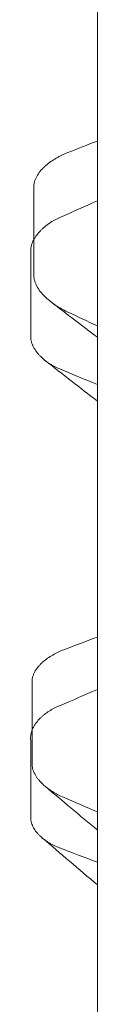
# Model space of a CAD drawing. Units: millimetres. Extents: x 12920 to 23920, y 4270 to 10770.
# Drawn here: x 17487 to 17491, y 6293 to 6363 of the extents above; entities that cross this region are included whole.
import ezdxf

# ---------------------------------------------------------------- set-up
doc = ezdxf.new("R2010")
doc.units = ezdxf.units.MM
doc.header["$MEASUREMENT"] = 0

msp = doc.modelspace()

# ---------------------------------------------------------------- linework, layer by layer
at = {"color": 0, "linetype": 'Continuous', "lineweight": 0}
for points, knots in [([(17491.385, 6208.956), (17491.385, 6211.875), (17491.385, 6214.835), (17491.385, 6222.807), (17491.385, 6227.892), (17491.385, 6238.29), (17491.385, 6243.604), (17491.385, 6251.754), (17491.385, 6254.5), (17491.385, 6260.053), (17491.385, 6262.859), (17491.385, 6267.116), (17491.385, 6268.542), (17491.385, 6270.694), (17491.385, 6271.413), (17491.385, 6272.855), (17491.385, 6273.578), (17491.385, 6275.751), (17491.385, 6277.204), (17491.385, 6280.119), (17491.385, 6281.581), (17491.385, 6288.917), (17491.385, 6294.861), (17491.385, 6306.9), (17491.385, 6312.994), (17491.385, 6325.336), (17491.385, 6331.583), (17491.385, 6344.231), (17491.385, 6350.633), (17491.385, 6360.357), (17491.385, 6363.618), (17491.385, 6368.54), (17491.385, 6370.186), (17491.385, 6372.663), (17491.385, 6373.49), (17491.385, 6375.146), (17491.385, 6375.976), (17491.385, 6380.128), (17491.385, 6383.461), (17491.385, 6388.477), (17491.385, 6390.151), (17491.385, 6393.506), (17491.385, 6395.186), (17491.385, 6396.974), (17491.385, 6397.079), (17491.385, 6397.29), (17491.385, 6397.396), (17491.385, 6397.712), (17491.385, 6398.346), (17491.385, 6398.98), (17491.385, 6400.247), (17491.385, 6401.092), (17491.385, 6403.627), (17491.385, 6405.318), (17491.385, 6410.392), (17491.385, 6413.777), (17491.385, 6430.71), (17491.385, 6444.29), (17491.385, 6457.902)], [0.787444, 0.787444, 0.787444, 0.787444, 0.796875, 0.796875, 0.8125, 0.8125, 0.828125, 0.828125, 0.8359375, 0.8359375, 0.84375, 0.84375, 0.8476563, 0.8476563, 0.8496094, 0.8496094, 0.8515625, 0.8515625, 0.8554688, 0.8554688, 0.859375, 0.859375, 0.875, 0.875, 0.890625, 0.890625, 0.90625, 0.90625, 0.921875, 0.921875, 0.9296875, 0.9296875, 0.9335938, 0.9335938, 0.9355469, 0.9355469, 0.9375, 0.9375, 0.9453125, 0.9453125, 0.9492188, 0.9492188, 0.953125, 0.953125, 0.9533691, 0.9533691, 0.9536133, 0.9536133, 0.9541016, 0.9550781, 0.9550781, 0.9570313, 0.9570313, 0.9609375, 0.9609375, 0.96875, 0.96875, 1, 1, 1, 1]), ([(17486.888, 6351.057), (17486.888, 6351.132), (17486.895, 6351.205), (17486.92, 6351.35), (17486.938, 6351.42), (17486.973, 6351.525), (17486.986, 6351.56), (17487.014, 6351.628), (17487.029, 6351.662), (17487.078, 6351.762), (17487.113, 6351.827), (17487.23, 6352.015), (17487.319, 6352.132), (17487.468, 6352.301), (17487.519, 6352.355), (17487.625, 6352.46), (17487.68, 6352.511), (17487.848, 6352.658), (17487.966, 6352.75), (17488.21, 6352.923), (17488.337, 6353.004), (17488.533, 6353.118), (17488.6, 6353.155), (17488.734, 6353.226), (17488.802, 6353.261), (17489.008, 6353.359), (17489.148, 6353.42), (17489.291, 6353.476)], [0, 0, 0, 0, 0.0625, 0.0625, 0.125, 0.125, 0.15625, 0.15625, 0.1875, 0.1875, 0.25, 0.25, 0.375, 0.375, 0.4375, 0.4375, 0.5, 0.5, 0.625, 0.625, 0.75, 0.75, 0.8125, 0.8125, 0.875, 0.875, 1, 1, 1, 1]), ([(17488.728, 6348.879), (17488.468, 6348.764), (17488.223, 6348.629), (17487.878, 6348.396), (17487.767, 6348.314), (17487.607, 6348.181), (17487.555, 6348.136), (17487.453, 6348.041), (17487.403, 6347.993), (17487.259, 6347.844), (17487.17, 6347.74), (17487.049, 6347.576), (17487.01, 6347.52), (17486.938, 6347.404), (17486.904, 6347.345), (17486.811, 6347.164), (17486.761, 6347.04), (17486.708, 6346.847), (17486.694, 6346.781), (17486.676, 6346.648), (17486.671, 6346.582), (17486.671, 6346.515)], [0, 0, 0, 0, 0.25, 0.25, 0.375, 0.375, 0.4375, 0.4375, 0.5, 0.5, 0.625, 0.625, 0.6875, 0.6875, 0.75, 0.75, 0.875, 0.875, 0.9375, 0.9375, 1, 1, 1, 1]), ([(17489.257, 6342.207), (17488.974, 6342.34), (17488.704, 6342.49), (17488.32, 6342.743), (17488.196, 6342.831), (17487.956, 6343.02), (17487.84, 6343.119), (17487.673, 6343.278), (17487.619, 6343.333), (17487.514, 6343.445), (17487.463, 6343.502), (17487.318, 6343.678), (17487.229, 6343.801), (17487.075, 6344.062), (17487.012, 6344.196), (17486.954, 6344.372), (17486.944, 6344.408), (17486.926, 6344.479), (17486.918, 6344.516), (17486.899, 6344.625), (17486.893, 6344.698), (17486.893, 6344.772)], [0, 0, 0, 0, 0.25, 0.25, 0.375, 0.375, 0.5, 0.5, 0.5625, 0.5625, 0.625, 0.625, 0.75, 0.75, 0.875, 0.875, 0.90625, 0.90625, 0.9375, 0.9375, 1, 1, 1, 1]), ([(17486.673, 6340.449), (17486.672, 6340.317), (17486.691, 6340.188), (17486.743, 6339.999), (17486.764, 6339.937), (17486.801, 6339.845), (17486.815, 6339.814), (17486.842, 6339.754), (17486.857, 6339.724), (17486.933, 6339.577), (17487.005, 6339.466), (17487.126, 6339.306), (17487.168, 6339.254), (17487.257, 6339.152), (17487.303, 6339.103), (17487.446, 6338.959), (17487.547, 6338.869), (17487.667, 6338.772), (17487.682, 6338.76), (17487.698, 6338.748)], [0, 0, 0, 0, 0.125, 0.125, 0.1875, 0.1875, 0.21875, 0.21875, 0.25, 0.25, 0.375, 0.375, 0.4375, 0.4375, 0.5, 0.5, 0.625, 0.625, 0.6426134, 0.6426134, 0.6426134, 0.6426134]), ([(17487.698, 6338.748), (17487.79, 6338.677), (17487.885, 6338.609), (17488.042, 6338.507), (17488.1, 6338.471), (17488.22, 6338.401), (17488.281, 6338.368), (17488.466, 6338.271), (17488.592, 6338.211), (17488.722, 6338.158)], [0.6426134, 0.6426134, 0.6426134, 0.6426134, 0.75, 0.75, 0.8125, 0.8125, 0.875, 0.875, 1, 1, 1, 1]), ([(17491.385, 6300.846), (17491.385, 6300.847), (17491.385, 6300.848), (17491.385, 6300.849), (17491.385, 6300.849), (17491.385, 6300.85), (17491.385, 6300.851), (17491.385, 6300.852), (17491.385, 6300.853), (17491.385, 6300.855), (17491.385, 6300.856), (17491.385, 6300.857), (17491.385, 6300.857), (17491.385, 6300.858), (17491.385, 6300.86), (17491.385, 6300.861), (17491.385, 6300.862), (17491.385, 6300.863), (17491.385, 6300.864), (17491.385, 6300.865), (17491.385, 6300.866), (17491.385, 6300.869), (17491.385, 6300.87), (17491.385, 6300.872), (17491.385, 6300.872), (17491.385, 6300.874), (17491.385, 6300.875), (17491.385, 6300.877), (17491.385, 6300.877), (17491.385, 6300.879), (17491.385, 6300.88), (17491.385, 6300.883), (17491.385, 6300.884), (17491.385, 6300.886), (17491.385, 6300.886), (17491.385, 6300.888), (17491.385, 6300.889), (17491.385, 6300.891), (17491.385, 6300.893), (17491.385, 6300.895), (17491.385, 6300.896), (17491.385, 6300.898), (17491.385, 6300.899), (17491.385, 6300.902), (17491.385, 6300.903), (17491.385, 6300.905), (17491.385, 6300.906), (17491.385, 6300.909), (17491.385, 6300.91), (17491.385, 6300.912), (17491.385, 6300.912), (17491.385, 6300.913), (17491.385, 6300.914), (17491.385, 6300.916), (17491.385, 6300.917), (17491.385, 6300.92), (17491.385, 6300.923), (17491.385, 6300.927), (17491.385, 6300.93), (17491.385, 6300.932), (17491.385, 6300.933), (17491.385, 6300.936), (17491.385, 6300.938), (17491.385, 6300.942), (17491.385, 6300.943), (17491.385, 6300.944), (17491.385, 6300.945), (17491.385, 6300.946), (17491.385, 6300.947), (17491.385, 6300.95), (17491.385, 6300.951), (17491.385, 6300.954), (17491.385, 6300.956), (17491.385, 6300.96), (17491.385, 6300.961), (17491.385, 6300.963), (17491.385, 6300.965), (17491.385, 6300.967), (17491.385, 6300.968), (17491.385, 6300.972), (17491.385, 6300.974), (17491.385, 6300.978), (17491.385, 6300.981), (17491.385, 6300.984), (17491.385, 6300.985), (17491.385, 6300.989), (17491.385, 6300.991), (17491.385, 6300.996), (17491.385, 6300.998), (17491.385, 6301.003), (17491.385, 6301.005), (17491.385, 6301.01), (17491.385, 6301.012), (17491.385, 6301.017), (17491.385, 6301.019), (17491.385, 6301.024), (17491.385, 6301.026), (17491.385, 6301.031), (17491.385, 6301.033), (17491.385, 6301.037), (17491.385, 6301.04), (17491.385, 6301.044), (17491.385, 6301.047), (17491.385, 6301.051), (17491.385, 6301.054), (17491.385, 6301.058), (17491.385, 6301.061), (17491.385, 6301.065), (17491.385, 6301.068), (17491.385, 6301.072), (17491.385, 6301.075), (17491.385, 6301.079), (17491.385, 6301.081), (17491.385, 6301.086), (17491.385, 6301.088), (17491.385, 6301.093), (17491.385, 6301.095), (17491.385, 6301.1), (17491.385, 6301.102), (17491.385, 6301.107), (17491.385, 6301.109), (17491.385, 6301.114), (17491.385, 6301.116), (17491.385, 6301.123), (17491.385, 6301.128), (17491.385, 6301.135), (17491.385, 6301.137), (17491.385, 6301.142), (17491.385, 6301.144), (17491.385, 6301.149), (17491.385, 6301.151), (17491.385, 6301.156), (17491.385, 6301.158), (17491.385, 6301.163), (17491.385, 6301.165), (17491.385, 6301.172), (17491.385, 6301.176), (17491.385, 6301.183), (17491.385, 6301.186), (17491.385, 6301.19), (17491.385, 6301.193), (17491.385, 6301.197), (17491.385, 6301.2), (17491.385, 6301.207), (17491.385, 6301.211), (17491.385, 6301.218), (17491.385, 6301.22), (17491.385, 6301.225), (17491.385, 6301.227), (17491.385, 6301.234), (17491.385, 6301.239), (17491.385, 6301.246), (17491.385, 6301.248), (17491.385, 6301.253), (17491.385, 6301.255), (17491.385, 6301.262), (17491.385, 6301.267), (17491.385, 6301.274), (17491.385, 6301.276), (17491.385, 6301.283), (17491.385, 6301.288), (17491.385, 6301.295), (17491.385, 6301.297), (17491.385, 6301.304), (17491.385, 6301.308), (17491.385, 6301.315), (17491.385, 6301.318), (17491.385, 6301.325), (17491.385, 6301.329), (17491.385, 6301.336), (17491.385, 6301.339), (17491.385, 6301.345), (17491.385, 6301.35), (17491.385, 6301.357), (17491.385, 6301.359), (17491.385, 6301.366), (17491.385, 6301.371), (17491.385, 6301.378), (17491.385, 6301.38), (17491.385, 6301.387), (17491.385, 6301.392), (17491.385, 6301.399), (17491.385, 6301.401), (17491.385, 6301.408), (17491.385, 6301.413), (17491.385, 6301.422), (17491.385, 6301.427), (17491.385, 6301.436), (17491.385, 6301.44), (17491.385, 6301.45), (17491.385, 6301.454), (17491.385, 6301.464), (17491.385, 6301.468), (17491.385, 6301.478), (17491.385, 6301.482), (17491.385, 6301.491), (17491.385, 6301.496), (17491.385, 6301.505), (17491.385, 6301.51), (17491.385, 6301.519), (17491.385, 6301.524), (17491.385, 6301.533), (17491.385, 6301.538), (17491.385, 6301.547), (17491.385, 6301.552), (17491.385, 6301.561), (17491.385, 6301.566), (17491.385, 6301.575), (17491.385, 6301.579), (17491.385, 6301.589), (17491.385, 6301.593), (17491.385, 6301.603), (17491.385, 6301.607), (17491.385, 6301.617), (17491.385, 6301.621), (17491.385, 6301.63), (17491.385, 6301.635), (17491.385, 6301.644), (17491.385, 6301.649), (17491.385, 6301.658), (17491.385, 6301.663), (17491.385, 6301.672), (17491.385, 6301.677), (17491.385, 6301.686), (17491.385, 6301.691), (17491.385, 6301.7), (17491.385, 6301.705), (17491.385, 6301.714), (17491.385, 6301.719), (17491.385, 6301.728), (17491.385, 6301.732), (17491.385, 6301.742), (17491.385, 6301.746), (17491.385, 6301.756), (17491.385, 6301.76), (17491.385, 6301.77), (17491.385, 6301.774), (17491.385, 6301.783), (17491.385, 6301.788), (17491.385, 6301.797), (17491.385, 6301.802), (17491.385, 6301.811), (17491.385, 6301.816), (17491.385, 6301.825), (17491.385, 6301.83), (17491.385, 6301.844), (17491.385, 6301.853), (17491.385, 6301.867), (17491.385, 6301.872), (17491.385, 6301.881), (17491.385, 6301.885), (17491.385, 6301.895), (17491.385, 6301.899), (17491.385, 6301.909), (17491.385, 6301.913), (17491.385, 6301.923), (17491.385, 6301.927), (17491.385, 6301.936), (17491.385, 6301.941), (17491.385, 6301.95), (17491.385, 6301.955), (17491.385, 6301.969), (17491.385, 6301.978), (17491.385, 6301.992), (17491.385, 6301.997), (17491.385, 6302.006), (17491.385, 6302.011), (17491.385, 6302.02), (17491.385, 6302.025), (17491.385, 6302.034), (17491.385, 6302.038), (17491.385, 6302.052), (17491.385, 6302.062), (17491.385, 6302.076), (17491.385, 6302.08), (17491.385, 6302.089), (17491.385, 6302.094), (17491.385, 6302.103), (17491.385, 6302.108), (17491.385, 6302.117), (17491.385, 6302.122), (17491.385, 6302.136), (17491.385, 6302.145), (17491.385, 6302.159), (17491.385, 6302.164), (17491.385, 6302.173), (17491.385, 6302.178), (17491.385, 6302.187), (17491.385, 6302.191), (17491.385, 6302.201), (17491.385, 6302.205), (17491.385, 6302.219), (17491.385, 6302.229), (17491.385, 6302.243), (17491.385, 6302.247), (17491.385, 6302.256), (17491.385, 6302.261), (17491.385, 6302.27), (17491.385, 6302.275), (17491.385, 6302.289), (17491.385, 6302.298), (17491.385, 6302.312), (17491.385, 6302.317), (17491.385, 6302.326), (17491.385, 6302.331), (17491.385, 6302.345), (17491.385, 6302.354), (17491.385, 6302.368), (17491.385, 6302.372), (17491.385, 6302.382), (17491.385, 6302.386), (17491.385, 6302.4), (17491.385, 6302.41), (17491.385, 6302.423), (17491.385, 6302.428), (17491.385, 6302.437), (17491.385, 6302.442), (17491.385, 6302.456), (17491.385, 6302.465), (17491.385, 6302.479), (17491.385, 6302.484), (17491.385, 6302.493), (17491.385, 6302.498), (17491.385, 6302.512), (17491.385, 6302.521), (17491.385, 6302.535), (17491.385, 6302.54), (17491.385, 6302.549), (17491.385, 6302.553), (17491.385, 6302.567), (17491.385, 6302.577), (17491.385, 6302.591), (17491.385, 6302.595), (17491.385, 6302.609), (17491.385, 6302.618), (17491.385, 6302.632), (17491.385, 6302.637), (17491.385, 6302.646), (17491.385, 6302.651), (17491.385, 6302.665), (17491.385, 6302.674), (17491.385, 6302.688), (17491.385, 6302.693), (17491.385, 6302.707), (17491.385, 6302.716), (17491.385, 6302.73), (17491.385, 6302.734), (17491.385, 6302.748), (17491.385, 6302.758), (17491.385, 6302.772), (17491.385, 6302.776), (17491.385, 6302.786), (17491.385, 6302.79), (17491.385, 6302.804), (17491.385, 6302.813), (17491.385, 6302.827), (17491.385, 6302.832), (17491.385, 6302.846), (17491.385, 6302.855), (17491.385, 6302.869), (17491.385, 6302.874), (17491.385, 6302.888), (17491.385, 6302.897), (17491.385, 6302.911), (17491.385, 6302.916), (17491.385, 6302.93), (17491.385, 6302.939), (17491.385, 6302.953), (17491.385, 6302.957), (17491.385, 6302.971), (17491.385, 6302.981), (17491.385, 6302.999), (17491.385, 6303.008), (17491.385, 6303.022), (17491.385, 6303.027), (17491.385, 6303.041), (17491.385, 6303.05), (17491.385, 6303.064), (17491.385, 6303.069), (17491.385, 6303.083), (17491.385, 6303.092), (17491.385, 6303.106), (17491.385, 6303.111), (17491.385, 6303.125), (17491.385, 6303.134), (17491.385, 6303.152), (17491.385, 6303.162), (17491.385, 6303.176), (17491.385, 6303.18), (17491.385, 6303.194), (17491.385, 6303.204), (17491.385, 6303.218), (17491.385, 6303.222), (17491.385, 6303.236), (17491.385, 6303.245), (17491.385, 6303.264), (17491.385, 6303.273), (17491.385, 6303.287), (17491.385, 6303.292), (17491.385, 6303.306), (17491.385, 6303.315), (17491.385, 6303.329), (17491.385, 6303.334), (17491.385, 6303.348), (17491.385, 6303.357), (17491.385, 6303.376), (17491.385, 6303.385), (17491.385, 6303.399), (17491.385, 6303.403), (17491.385, 6303.417), (17491.385, 6303.427), (17491.385, 6303.445), (17491.385, 6303.455), (17491.385, 6303.468), (17491.385, 6303.473), (17491.385, 6303.487), (17491.385, 6303.496), (17491.385, 6303.515), (17491.385, 6303.524), (17491.385, 6303.543), (17491.385, 6303.552), (17491.385, 6303.566), (17491.385, 6303.571), (17491.385, 6303.585), (17491.385, 6303.594), (17491.385, 6303.613), (17491.385, 6303.622), (17491.385, 6303.64), (17491.385, 6303.65), (17491.385, 6303.664), (17491.385, 6303.668), (17491.385, 6303.682), (17491.385, 6303.692), (17491.385, 6303.71), (17491.385, 6303.72), (17491.385, 6303.738), (17491.385, 6303.747), (17491.385, 6303.761), (17491.385, 6303.766), (17491.385, 6303.78), (17491.385, 6303.789), (17491.385, 6303.808), (17491.385, 6303.817), (17491.385, 6303.836), (17491.385, 6303.845), (17491.385, 6303.864), (17491.385, 6303.873), (17491.385, 6303.892), (17491.385, 6303.901), (17491.385, 6303.915), (17491.385, 6303.919), (17491.385, 6303.933), (17491.385, 6303.943), (17491.385, 6303.961), (17491.385, 6303.971), (17491.385, 6303.989), (17491.385, 6303.999), (17491.385, 6304.017), (17491.385, 6304.026), (17491.385, 6304.045), (17491.385, 6304.054), (17491.385, 6304.068), (17491.385, 6304.073), (17491.385, 6304.087), (17491.385, 6304.096), (17491.385, 6304.115), (17491.385, 6304.124), (17491.385, 6304.143), (17491.385, 6304.152), (17491.385, 6304.171), (17491.385, 6304.18), (17491.385, 6304.199), (17491.385, 6304.208), (17491.385, 6304.227), (17491.385, 6304.236), (17491.385, 6304.254), (17491.385, 6304.264), (17491.385, 6304.282), (17491.385, 6304.292), (17491.385, 6304.31), (17491.385, 6304.32), (17491.385, 6304.338), (17491.385, 6304.348), (17491.385, 6304.366), (17491.385, 6304.375), (17491.385, 6304.394), (17491.385, 6304.403), (17491.385, 6304.422), (17491.385, 6304.431), (17491.385, 6304.45), (17491.385, 6304.459), (17491.385, 6304.478), (17491.385, 6304.487), (17491.385, 6304.506), (17491.385, 6304.515), (17491.385, 6304.534), (17491.385, 6304.543), (17491.385, 6304.562), (17491.385, 6304.571), (17491.385, 6304.59), (17491.385, 6304.599), (17491.385, 6304.618), (17491.385, 6304.627), (17491.385, 6304.646), (17491.385, 6304.655), (17491.385, 6304.673), (17491.385, 6304.683), (17491.385, 6304.701), (17491.385, 6304.711), (17491.385, 6304.729), (17491.385, 6304.739), (17491.385, 6304.757), (17491.385, 6304.767), (17491.385, 6304.785), (17491.385, 6304.795), (17491.385, 6304.813), (17491.385, 6304.823), (17491.385, 6304.841), (17491.385, 6304.85), (17491.385, 6304.869), (17491.385, 6304.878), (17491.385, 6304.897), (17491.385, 6304.906), (17491.385, 6304.925), (17491.385, 6304.934), (17491.385, 6304.962), (17491.385, 6304.981), (17491.385, 6305.009), (17491.385, 6305.018), (17491.385, 6305.037), (17491.385, 6305.046), (17491.385, 6305.065), (17491.385, 6305.074), (17491.385, 6305.093), (17491.385, 6305.102), (17491.385, 6305.121), (17491.385, 6305.13), (17491.385, 6305.149), (17491.385, 6305.158), (17491.385, 6305.177), (17491.385, 6305.186), (17491.385, 6305.205), (17491.385, 6305.214), (17491.385, 6305.233), (17491.385, 6305.242), (17491.385, 6305.261), (17491.385, 6305.27), (17491.385, 6305.288), (17491.385, 6305.298), (17491.385, 6305.316), (17491.385, 6305.326), (17491.385, 6305.344), (17491.385, 6305.354), (17491.385, 6305.372), (17491.385, 6305.382), (17491.385, 6305.4), (17491.385, 6305.41), (17491.385, 6305.428), (17491.385, 6305.438), (17491.385, 6305.456), (17491.385, 6305.466), (17491.385, 6305.484), (17491.385, 6305.494), (17491.385, 6305.512), (17491.385, 6305.522), (17491.385, 6305.54), (17491.385, 6305.55), (17491.385, 6305.578), (17491.385, 6305.596), (17491.385, 6305.624), (17491.385, 6305.634), (17491.385, 6305.652), (17491.385, 6305.661), (17491.385, 6305.68), (17491.385, 6305.689), (17491.385, 6305.708), (17491.385, 6305.717), (17491.385, 6305.736), (17491.385, 6305.745), (17491.385, 6305.764), (17491.385, 6305.773), (17491.385, 6305.792), (17491.385, 6305.801), (17491.385, 6305.82), (17491.385, 6305.829), (17491.385, 6305.848), (17491.385, 6305.857), (17491.385, 6305.876), (17491.385, 6305.885), (17491.385, 6305.904), (17491.385, 6305.913), (17491.385, 6305.932), (17491.385, 6305.941), (17491.385, 6305.969), (17491.385, 6305.988), (17491.385, 6306.016), (17491.385, 6306.025), (17491.385, 6306.044), (17491.385, 6306.053), (17491.385, 6306.072), (17491.385, 6306.081), (17491.385, 6306.1), (17491.385, 6306.109), (17491.385, 6306.128), (17491.385, 6306.137), (17491.385, 6306.156), (17491.385, 6306.165), (17491.385, 6306.184), (17491.385, 6306.193), (17491.385, 6306.212), (17491.385, 6306.221), (17491.385, 6306.24), (17491.385, 6306.249), (17491.385, 6306.277), (17491.385, 6306.296), (17491.385, 6306.324), (17491.385, 6306.333), (17491.385, 6306.352), (17491.385, 6306.361), (17491.385, 6306.38), (17491.385, 6306.389), (17491.385, 6306.408), (17491.385, 6306.418), (17491.385, 6306.436), (17491.385, 6306.446), (17491.385, 6306.464), (17491.385, 6306.474), (17491.385, 6306.492), (17491.385, 6306.502), (17491.385, 6306.52), (17491.385, 6306.53), (17491.385, 6306.558), (17491.385, 6306.576), (17491.385, 6306.604), (17491.385, 6306.614), (17491.385, 6306.632), (17491.385, 6306.642), (17491.385, 6306.66), (17491.385, 6306.67), (17491.385, 6306.688), (17491.385, 6306.698), (17491.385, 6306.716), (17491.385, 6306.726), (17491.385, 6306.744), (17491.385, 6306.754), (17491.385, 6306.772), (17491.385, 6306.782), (17491.385, 6306.801), (17491.385, 6306.81), (17491.385, 6306.838), (17491.385, 6306.857), (17491.385, 6306.885), (17491.385, 6306.894), (17491.385, 6306.913), (17491.385, 6306.922), (17491.385, 6306.941), (17491.385, 6306.95), (17491.385, 6306.969), (17491.385, 6306.978), (17491.385, 6306.997), (17491.385, 6307.006), (17491.385, 6307.025), (17491.385, 6307.034), (17491.385, 6307.053), (17491.385, 6307.062), (17491.385, 6307.09), (17491.385, 6307.109), (17491.385, 6307.137), (17491.385, 6307.146), (17491.385, 6307.165), (17491.385, 6307.174), (17491.385, 6307.193), (17491.385, 6307.202), (17491.385, 6307.221), (17491.385, 6307.23), (17491.385, 6307.249), (17491.385, 6307.259), (17491.385, 6307.277), (17491.385, 6307.287), (17491.385, 6307.315), (17491.385, 6307.333), (17491.385, 6307.361), (17491.385, 6307.371), (17491.385, 6307.389), (17491.385, 6307.399), (17491.385, 6307.418), (17491.385, 6307.427), (17491.385, 6307.446), (17491.385, 6307.455), (17491.385, 6307.474), (17491.385, 6307.483), (17491.385, 6307.502), (17491.385, 6307.511), (17491.385, 6307.539), (17491.385, 6307.558), (17491.385, 6307.586), (17491.385, 6307.595), (17491.385, 6307.614), (17491.385, 6307.623), (17491.385, 6307.642), (17491.385, 6307.651), (17491.385, 6307.67), (17491.385, 6307.679), (17491.385, 6307.698), (17491.385, 6307.708), (17491.385, 6307.736), (17491.385, 6307.754), (17491.385, 6307.782), (17491.385, 6307.792), (17491.385, 6307.81), (17491.385, 6307.82), (17491.385, 6307.839), (17491.385, 6307.848), (17491.385, 6307.867), (17491.385, 6307.876), (17491.385, 6307.895), (17491.385, 6307.904), (17491.385, 6307.932), (17491.385, 6307.951), (17491.385, 6307.979), (17491.385, 6307.988), (17491.385, 6308.007), (17491.385, 6308.016), (17491.385, 6308.035), (17491.385, 6308.044), (17491.385, 6308.063), (17491.385, 6308.073), (17491.385, 6308.091), (17491.385, 6308.101), (17491.385, 6308.129), (17491.385, 6308.147), (17491.385, 6308.176), (17491.385, 6308.185), (17491.385, 6308.204), (17491.385, 6308.213), (17491.385, 6308.232), (17491.385, 6308.241), (17491.385, 6308.26), (17491.385, 6308.269), (17491.385, 6308.288), (17491.385, 6308.297), (17491.385, 6308.325), (17491.385, 6308.344), (17491.385, 6308.372), (17491.385, 6308.382), (17491.385, 6308.4), (17491.385, 6308.41), (17491.385, 6308.428), (17491.385, 6308.438), (17491.385, 6308.457), (17491.385, 6308.466), (17491.385, 6308.485), (17491.385, 6308.494), (17491.385, 6308.522), (17491.385, 6308.541), (17491.385, 6308.569), (17491.385, 6308.578), (17491.385, 6308.597), (17491.385, 6308.606), (17491.385, 6308.625), (17491.385, 6308.635), (17491.385, 6308.653), (17491.385, 6308.663), (17491.385, 6308.691), (17491.385, 6308.71), (17491.385, 6308.738), (17491.385, 6308.747), (17491.385, 6308.766), (17491.385, 6308.775), (17491.385, 6308.794), (17491.385, 6308.803), (17491.385, 6308.822), (17491.385, 6308.831), (17491.385, 6308.85), (17491.385, 6308.859), (17491.385, 6308.888), (17491.385, 6308.906), (17491.385, 6308.934), (17491.385, 6308.944), (17491.385, 6308.963), (17491.385, 6308.972), (17491.385, 6308.991), (17491.385, 6309), (17491.385, 6309.019), (17491.385, 6309.028), (17491.385, 6309.056), (17491.385, 6309.075), (17491.385, 6309.103), (17491.385, 6309.113), (17491.385, 6309.131), (17491.385, 6309.141), (17491.385, 6309.159), (17491.385, 6309.169), (17491.385, 6309.188), (17491.385, 6309.197), (17491.385, 6309.225), (17491.385, 6309.244), (17491.385, 6309.272), (17491.385, 6309.281), (17491.385, 6309.3), (17491.385, 6309.31), (17491.385, 6309.328), (17491.385, 6309.338), (17491.385, 6309.356), (17491.385, 6309.366), (17491.385, 6309.394), (17491.385, 6309.413), (17491.385, 6309.441), (17491.385, 6309.45), (17491.385, 6309.469), (17491.385, 6309.478), (17491.385, 6309.497), (17491.385, 6309.507), (17491.385, 6309.525), (17491.385, 6309.535), (17491.385, 6309.563), (17491.385, 6309.582), (17491.385, 6309.61), (17491.385, 6309.619), (17491.385, 6309.638), (17491.385, 6309.647), (17491.385, 6309.666), (17491.385, 6309.675), (17491.385, 6309.694), (17491.385, 6309.704), (17491.385, 6309.722), (17491.385, 6309.732), (17491.385, 6309.76), (17491.385, 6309.779), (17491.385, 6309.807), (17491.385, 6309.816), (17491.385, 6309.835), (17491.385, 6309.844), (17491.385, 6309.863), (17491.385, 6309.873), (17491.385, 6309.901), (17491.385, 6309.92), (17491.385, 6309.948), (17491.385, 6309.957), (17491.385, 6309.976), (17491.385, 6309.985), (17491.385, 6310.004), (17491.385, 6310.013), (17491.385, 6310.032), (17491.385, 6310.042), (17491.385, 6310.07), (17491.385, 6310.089), (17491.385, 6310.117), (17491.385, 6310.126), (17491.385, 6310.145), (17491.385, 6310.154), (17491.385, 6310.173), (17491.385, 6310.182), (17491.385, 6310.201), (17491.385, 6310.211), (17491.385, 6310.239), (17491.385, 6310.258), (17491.385, 6310.286), (17491.385, 6310.295), (17491.385, 6310.314), (17491.385, 6310.323), (17491.385, 6310.342), (17491.385, 6310.352), (17491.385, 6310.37), (17491.385, 6310.38), (17491.385, 6310.408), (17491.385, 6310.427), (17491.385, 6310.455), (17491.385, 6310.464), (17491.385, 6310.483), (17491.385, 6310.492), (17491.385, 6310.511), (17491.385, 6310.521), (17491.385, 6310.539), (17491.385, 6310.549), (17491.385, 6310.577), (17491.385, 6310.596), (17491.385, 6310.624), (17491.385, 6310.633), (17491.385, 6310.652), (17491.385, 6310.662), (17491.385, 6310.68), (17491.385, 6310.69), (17491.385, 6310.709), (17491.385, 6310.718), (17491.385, 6310.746), (17491.385, 6310.765), (17491.385, 6310.793), (17491.385, 6310.803), (17491.385, 6310.821), (17491.385, 6310.831), (17491.385, 6310.85), (17491.385, 6310.859), (17491.385, 6310.878), (17491.385, 6310.887), (17491.385, 6310.915), (17491.385, 6310.934), (17491.385, 6310.962), (17491.385, 6310.972), (17491.385, 6310.991), (17491.385, 6311), (17491.385, 6311.019), (17491.385, 6311.028), (17491.385, 6311.056), (17491.385, 6311.075), (17491.385, 6311.103), (17491.385, 6311.113), (17491.385, 6311.132), (17491.385, 6311.141), (17491.385, 6311.16), (17491.385, 6311.169), (17491.385, 6311.188), (17491.385, 6311.198), (17491.385, 6311.226), (17491.385, 6311.245), (17491.385, 6311.273), (17491.385, 6311.282), (17491.385, 6311.301), (17491.385, 6311.31), (17491.385, 6311.329), (17491.385, 6311.339), (17491.385, 6311.357), (17491.385, 6311.367), (17491.385, 6311.395), (17491.385, 6311.414), (17491.385, 6311.442), (17491.385, 6311.452), (17491.385, 6311.47), (17491.385, 6311.48), (17491.385, 6311.499), (17491.385, 6311.508), (17491.385, 6311.527), (17491.385, 6311.536), (17491.385, 6311.564), (17491.385, 6311.583), (17491.385, 6311.612), (17491.385, 6311.621), (17491.385, 6311.64), (17491.385, 6311.649), (17491.385, 6311.668), (17491.385, 6311.677), (17491.385, 6311.696), (17491.385, 6311.706), (17491.385, 6311.734), (17491.385, 6311.753), (17491.385, 6311.781), (17491.385, 6311.79), (17491.385, 6311.809), (17491.385, 6311.819), (17491.385, 6311.837), (17491.385, 6311.847), (17491.385, 6311.875), (17491.385, 6311.894), (17491.385, 6311.922), (17491.385, 6311.932), (17491.385, 6311.95), (17491.385, 6311.96), (17491.385, 6311.979), (17491.385, 6311.988), (17491.385, 6312.007), (17491.385, 6312.016), (17491.385, 6312.045), (17491.385, 6312.063), (17491.385, 6312.092), (17491.385, 6312.101), (17491.385, 6312.12), (17491.385, 6312.129), (17491.385, 6312.148), (17491.385, 6312.158), (17491.385, 6312.176), (17491.385, 6312.186), (17491.385, 6312.214), (17491.385, 6312.233), (17491.385, 6312.261), (17491.385, 6312.271), (17491.385, 6312.29), (17491.385, 6312.299), (17491.385, 6312.318), (17491.385, 6312.327), (17491.385, 6312.346), (17491.385, 6312.355), (17491.385, 6312.384), (17491.385, 6312.403), (17491.385, 6312.431), (17491.385, 6312.44), (17491.385, 6312.459), (17491.385, 6312.469), (17491.385, 6312.487), (17491.385, 6312.497), (17491.385, 6312.516), (17491.385, 6312.525), (17491.385, 6312.553), (17491.385, 6312.572), (17491.385, 6312.6), (17491.385, 6312.61), (17491.385, 6312.629), (17491.385, 6312.638), (17491.385, 6312.657), (17491.385, 6312.666), (17491.385, 6312.685), (17491.385, 6312.695), (17491.385, 6312.723), (17491.385, 6312.742), (17491.385, 6312.77), (17491.385, 6312.78), (17491.385, 6312.798), (17491.385, 6312.808), (17491.385, 6312.827), (17491.385, 6312.836), (17491.385, 6312.855), (17491.385, 6312.864), (17491.385, 6312.893), (17491.385, 6312.912), (17491.385, 6312.94), (17491.385, 6312.949), (17491.385, 6312.968), (17491.385, 6312.978), (17491.385, 6312.996), (17491.385, 6313.006), (17491.385, 6313.025), (17491.385, 6313.034), (17491.385, 6313.062), (17491.385, 6313.081), (17491.385, 6313.11), (17491.385, 6313.119), (17491.385, 6313.138), (17491.385, 6313.147), (17491.385, 6313.166), (17491.385, 6313.176), (17491.385, 6313.195), (17491.385, 6313.204), (17491.385, 6313.232), (17491.385, 6313.251), (17491.385, 6313.279), (17491.385, 6313.289), (17491.385, 6313.308), (17491.385, 6313.317), (17491.385, 6313.336), (17491.385, 6313.346), (17491.385, 6313.364), (17491.385, 6313.374), (17491.385, 6313.402), (17491.385, 6313.421), (17491.385, 6313.449), (17491.385, 6313.459), (17491.385, 6313.478), (17491.385, 6313.487), (17491.385, 6313.506), (17491.385, 6313.515), (17491.385, 6313.534), (17491.385, 6313.544), (17491.385, 6313.572), (17491.385, 6313.591), (17491.385, 6313.619), (17491.385, 6313.629), (17491.385, 6313.648), (17491.385, 6313.657), (17491.385, 6313.676), (17491.385, 6313.685), (17491.385, 6313.704), (17491.385, 6313.714), (17491.385, 6313.732), (17491.385, 6313.742), (17491.385, 6313.77), (17491.385, 6313.789), (17491.385, 6313.817), (17491.385, 6313.827), (17491.385, 6313.846), (17491.385, 6313.855), (17491.385, 6313.874), (17491.385, 6313.884), (17491.385, 6313.902), (17491.385, 6313.912), (17491.385, 6313.94), (17491.385, 6313.959), (17491.385, 6313.987), (17491.385, 6313.997), (17491.385, 6314.016), (17491.385, 6314.025), (17491.385, 6314.044), (17491.385, 6314.054), (17491.385, 6314.072), (17491.385, 6314.082), (17491.385, 6314.101), (17491.385, 6314.11), (17491.385, 6314.139), (17491.385, 6314.157), (17491.385, 6314.186), (17491.385, 6314.195), (17491.385, 6314.214), (17491.385, 6314.224), (17491.385, 6314.242), (17491.385, 6314.252), (17491.385, 6314.271), (17491.385, 6314.28), (17491.385, 6314.309), (17491.385, 6314.328), (17491.385, 6314.356), (17491.385, 6314.365), (17491.385, 6314.384), (17491.385, 6314.394), (17491.385, 6314.413), (17491.385, 6314.422), (17491.385, 6314.441), (17491.385, 6314.45), (17491.385, 6314.469), (17491.385, 6314.479), (17491.385, 6314.507), (17491.385, 6314.526), (17491.385, 6314.554), (17491.385, 6314.564), (17491.385, 6314.583), (17491.385, 6314.592), (17491.385, 6314.62), (17491.385, 6314.639), (17491.385, 6314.678), (17491.385, 6314.699), (17491.385, 6314.934), (17491.385, 6315.15), (17491.385, 6315.509), (17491.385, 6315.653), (17491.385, 6315.988), (17491.385, 6316.18), (17491.385, 6317.396), (17491.385, 6318.421), (17491.385, 6320.134), (17491.385, 6320.82), (17491.385, 6321.966), (17491.385, 6322.424), (17491.385, 6323.036), (17491.385, 6323.189), (17491.385, 6324.108), (17491.385, 6324.874), (17491.385, 6326.218), (17491.385, 6326.794), (17491.385, 6328.237), (17491.385, 6329.104), (17491.385, 6330.298), (17491.385, 6330.624), (17491.385, 6331.194), (17491.385, 6331.439), (17491.385, 6331.867), (17491.385, 6332.051), (17491.385, 6332.372), (17491.385, 6332.51), (17491.385, 6332.7), (17491.385, 6332.751), (17491.385, 6332.813), (17491.385, 6332.822), (17491.385, 6332.842), (17491.385, 6332.851), (17491.385, 6332.862), (17491.385, 6332.862), (17491.385, 6332.863), (17491.385, 6332.864), (17491.385, 6332.865)], [0, 0, 0, 0, 0.003906, 0.003906, 0.004395, 0.004395, 0.006348, 0.006348, 0.010254, 0.010254, 0.012207, 0.012207, 0.013184, 0.013184, 0.01709, 0.01709, 0.019043, 0.019043, 0.020996, 0.020996, 0.024902, 0.024902, 0.028809, 0.028809, 0.030762, 0.030762, 0.034668, 0.034668, 0.036621, 0.036621, 0.040527, 0.040527, 0.044434, 0.044434, 0.046387, 0.046387, 0.050293, 0.050293, 0.054199, 0.054199, 0.058105, 0.058105, 0.062012, 0.062012, 0.065918, 0.065918, 0.069824, 0.069824, 0.07373, 0.07373, 0.075684, 0.075684, 0.077637, 0.077637, 0.081543, 0.081543, 0.089355, 0.089355, 0.097168, 0.097168, 0.099121, 0.099121, 0.106934, 0.106934, 0.11084, 0.11084, 0.111816, 0.111816, 0.115723, 0.115723, 0.119629, 0.119629, 0.127441, 0.127441, 0.131348, 0.131348, 0.135254, 0.135254, 0.13916, 0.13916, 0.146973, 0.146973, 0.154785, 0.154785, 0.158691, 0.158691, 0.166504, 0.166504, 0.174316, 0.174316, 0.182129, 0.182129, 0.189941, 0.189941, 0.197754, 0.197754, 0.205566, 0.205566, 0.213379, 0.213379, 0.221191, 0.221191, 0.229004, 0.229004, 0.236816, 0.236816, 0.244629, 0.244629, 0.252441, 0.252441, 0.260254, 0.260254, 0.268066, 0.268066, 0.275879, 0.275879, 0.283691, 0.283691, 0.291504, 0.291504, 0.299316, 0.299316, 0.307129, 0.307129, 0.322754, 0.322754, 0.330566, 0.330566, 0.338379, 0.338379, 0.346191, 0.346191, 0.354004, 0.354004, 0.361816, 0.361816, 0.377441, 0.377441, 0.385254, 0.385254, 0.393066, 0.393066, 0.400879, 0.400879, 0.416504, 0.416504, 0.424316, 0.424316, 0.432129, 0.432129, 0.447754, 0.447754, 0.455566, 0.455566, 0.463379, 0.463379, 0.479004, 0.479004, 0.486816, 0.486816, 0.502441, 0.502441, 0.510254, 0.510254, 0.525879, 0.525879, 0.533691, 0.533691, 0.549316, 0.549316, 0.557129, 0.557129, 0.572754, 0.572754, 0.580566, 0.580566, 0.596191, 0.596191, 0.604004, 0.604004, 0.619629, 0.619629, 0.627441, 0.627441, 0.643066, 0.643066, 0.658691, 0.658691, 0.674316, 0.674316, 0.689941, 0.689941, 0.705566, 0.705566, 0.721191, 0.721191, 0.736816, 0.736816, 0.752441, 0.752441, 0.768066, 0.768066, 0.783691, 0.783691, 0.799316, 0.799316, 0.814941, 0.814941, 0.830566, 0.830566, 0.846191, 0.846191, 0.861816, 0.861816, 0.877441, 0.877441, 0.893066, 0.893066, 0.908691, 0.908691, 0.924316, 0.924316, 0.939941, 0.939941, 0.955566, 0.955566, 0.971191, 0.971191, 0.986816, 0.986816, 1.002441, 1.002441, 1.018066, 1.018066, 1.033691, 1.033691, 1.049316, 1.049316, 1.064941, 1.064941, 1.080566, 1.080566, 1.096191, 1.096191, 1.111816, 1.111816, 1.143066, 1.143066, 1.158691, 1.158691, 1.174316, 1.174316, 1.189941, 1.189941, 1.205566, 1.205566, 1.221191, 1.221191, 1.236816, 1.236816, 1.252441, 1.252441, 1.283691, 1.283691, 1.299316, 1.299316, 1.314941, 1.314941, 1.330566, 1.330566, 1.346191, 1.346191, 1.377441, 1.377441, 1.393066, 1.393066, 1.408691, 1.408691, 1.424316, 1.424316, 1.439941, 1.439941, 1.471191, 1.471191, 1.486816, 1.486816, 1.502441, 1.502441, 1.518066, 1.518066, 1.533691, 1.533691, 1.564941, 1.564941, 1.580566, 1.580566, 1.596191, 1.596191, 1.611816, 1.611816, 1.643066, 1.643066, 1.658691, 1.658691, 1.674316, 1.674316, 1.705566, 1.705566, 1.721191, 1.721191, 1.736816, 1.736816, 1.768066, 1.768066, 1.783691, 1.783691, 1.799316, 1.799316, 1.830566, 1.830566, 1.846191, 1.846191, 1.861816, 1.861816, 1.893066, 1.893066, 1.908691, 1.908691, 1.924316, 1.924316, 1.955566, 1.955566, 1.971191, 1.971191, 2.002441, 2.002441, 2.018066, 2.018066, 2.033691, 2.033691, 2.064941, 2.064941, 2.080566, 2.080566, 2.111816, 2.111816, 2.127441, 2.127441, 2.158691, 2.158691, 2.174316, 2.174316, 2.189941, 2.189941, 2.221191, 2.221191, 2.236816, 2.236816, 2.268066, 2.268066, 2.283691, 2.283691, 2.314941, 2.314941, 2.330566, 2.330566, 2.361816, 2.361816, 2.377441, 2.377441, 2.408691, 2.408691, 2.439941, 2.439941, 2.455566, 2.455566, 2.486816, 2.486816, 2.502441, 2.502441, 2.533691, 2.533691, 2.549316, 2.549316, 2.580566, 2.580566, 2.611816, 2.611816, 2.627441, 2.627441, 2.658691, 2.658691, 2.674316, 2.674316, 2.705566, 2.705566, 2.736816, 2.736816, 2.752441, 2.752441, 2.783691, 2.783691, 2.799316, 2.799316, 2.830566, 2.830566, 2.861816, 2.861816, 2.877441, 2.877441, 2.908691, 2.908691, 2.939941, 2.939941, 2.955566, 2.955566, 2.986816, 2.986816, 3.018066, 3.018066, 3.049316, 3.049316, 3.064941, 3.064941, 3.096191, 3.096191, 3.127441, 3.127441, 3.158691, 3.158691, 3.174316, 3.174316, 3.205566, 3.205566, 3.236816, 3.236816, 3.268066, 3.268066, 3.283691, 3.283691, 3.314941, 3.314941, 3.346191, 3.346191, 3.377441, 3.377441, 3.408691, 3.408691, 3.439941, 3.439941, 3.455566, 3.455566, 3.486816, 3.486816, 3.518066, 3.518066, 3.549316, 3.549316, 3.580566, 3.580566, 3.611816, 3.611816, 3.627441, 3.627441, 3.658691, 3.658691, 3.689941, 3.689941, 3.721191, 3.721191, 3.752441, 3.752441, 3.783691, 3.783691, 3.814941, 3.814941, 3.846191, 3.846191, 3.877441, 3.877441, 3.908691, 3.908691, 3.939941, 3.939941, 3.971191, 3.971191, 4.002441, 4.002441, 4.033691, 4.033691, 4.064941, 4.064941, 4.096191, 4.096191, 4.127441, 4.127441, 4.158691, 4.158691, 4.189941, 4.189941, 4.221191, 4.221191, 4.252441, 4.252441, 4.283691, 4.283691, 4.314941, 4.314941, 4.346191, 4.346191, 4.377441, 4.377441, 4.408691, 4.408691, 4.439941, 4.439941, 4.471191, 4.471191, 4.502441, 4.502441, 4.533691, 4.533691, 4.564941, 4.564941, 4.596191, 4.596191, 4.658691, 4.658691, 4.689941, 4.689941, 4.721191, 4.721191, 4.752441, 4.752441, 4.783691, 4.783691, 4.814941, 4.814941, 4.846191, 4.846191, 4.877441, 4.877441, 4.908691, 4.908691, 4.939941, 4.939941, 4.971191, 4.971191, 5.002441, 5.002441, 5.033691, 5.033691, 5.064941, 5.064941, 5.096191, 5.096191, 5.127441, 5.127441, 5.158691, 5.158691, 5.189941, 5.189941, 5.221191, 5.221191, 5.252441, 5.252441, 5.283691, 5.283691, 5.346191, 5.346191, 5.377441, 5.377441, 5.408691, 5.408691, 5.439941, 5.439941, 5.471191, 5.471191, 5.502441, 5.502441, 5.533691, 5.533691, 5.564941, 5.564941, 5.596191, 5.596191, 5.627441, 5.627441, 5.658691, 5.658691, 5.689941, 5.689941, 5.721191, 5.721191, 5.783691, 5.783691, 5.814941, 5.814941, 5.846191, 5.846191, 5.877441, 5.877441, 5.908691, 5.908691, 5.939941, 5.939941, 5.971191, 5.971191, 6.002441, 6.002441, 6.033691, 6.033691, 6.064941, 6.064941, 6.127441, 6.127441, 6.158691, 6.158691, 6.189941, 6.189941, 6.221191, 6.221191, 6.252441, 6.252441, 6.283691, 6.283691, 6.314941, 6.314941, 6.346191, 6.346191, 6.377441, 6.377441, 6.439941, 6.439941, 6.471191, 6.471191, 6.502441, 6.502441, 6.533691, 6.533691, 6.564941, 6.564941, 6.596191, 6.596191, 6.627441, 6.627441, 6.658691, 6.658691, 6.689941, 6.689941, 6.752441, 6.752441, 6.783691, 6.783691, 6.814941, 6.814941, 6.846191, 6.846191, 6.877441, 6.877441, 6.908691, 6.908691, 6.939941, 6.939941, 6.971191, 6.971191, 7.033691, 7.033691, 7.064941, 7.064941, 7.096191, 7.096191, 7.127441, 7.127441, 7.158691, 7.158691, 7.189941, 7.189941, 7.221191, 7.221191, 7.283691, 7.283691, 7.314941, 7.314941, 7.346191, 7.346191, 7.377441, 7.377441, 7.408691, 7.408691, 7.439941, 7.439941, 7.471191, 7.471191, 7.533691, 7.533691, 7.564941, 7.564941, 7.596191, 7.596191, 7.627441, 7.627441, 7.658691, 7.658691, 7.689941, 7.689941, 7.752441, 7.752441, 7.783691, 7.783691, 7.814941, 7.814941, 7.846191, 7.846191, 7.877441, 7.877441, 7.908691, 7.908691, 7.971191, 7.971191, 8.002441, 8.002441, 8.033691, 8.033691, 8.064941, 8.064941, 8.096191, 8.096191, 8.127441, 8.127441, 8.189941, 8.189941, 8.221191, 8.221191, 8.252441, 8.252441, 8.283691, 8.283691, 8.314941, 8.314941, 8.346191, 8.346191, 8.408691, 8.408691, 8.439941, 8.439941, 8.471191, 8.471191, 8.502441, 8.502441, 8.533691, 8.533691, 8.564941, 8.564941, 8.627441, 8.627441, 8.658691, 8.658691, 8.689941, 8.689941, 8.721191, 8.721191, 8.752441, 8.752441, 8.814941, 8.814941, 8.846191, 8.846191, 8.877441, 8.877441, 8.908691, 8.908691, 8.939941, 8.939941, 8.971191, 8.971191, 9.033691, 9.033691, 9.064941, 9.064941, 9.096191, 9.096191, 9.127441, 9.127441, 9.158691, 9.158691, 9.221191, 9.221191, 9.252441, 9.252441, 9.283691, 9.283691, 9.314941, 9.314941, 9.346191, 9.346191, 9.408691, 9.408691, 9.439941, 9.439941, 9.471191, 9.471191, 9.502441, 9.502441, 9.533691, 9.533691, 9.596191, 9.596191, 9.627441, 9.627441, 9.658691, 9.658691, 9.689941, 9.689941, 9.721191, 9.721191, 9.783691, 9.783691, 9.814941, 9.814941, 9.846191, 9.846191, 9.877441, 9.877441, 9.908691, 9.908691, 9.939941, 9.939941, 10.002441, 10.002441, 10.033691, 10.033691, 10.064941, 10.064941, 10.096191, 10.096191, 10.158691, 10.158691, 10.189941, 10.189941, 10.221191, 10.221191, 10.252441, 10.252441, 10.283691, 10.283691, 10.346191, 10.346191, 10.377441, 10.377441, 10.408691, 10.408691, 10.439941, 10.439941, 10.471191, 10.471191, 10.533691, 10.533691, 10.564941, 10.564941, 10.596191, 10.596191, 10.627441, 10.627441, 10.658691, 10.658691, 10.721191, 10.721191, 10.752441, 10.752441, 10.783691, 10.783691, 10.814941, 10.814941, 10.846191, 10.846191, 10.908691, 10.908691, 10.939941, 10.939941, 10.971191, 10.971191, 11.002441, 11.002441, 11.033691, 11.033691, 11.096191, 11.096191, 11.127441, 11.127441, 11.158691, 11.158691, 11.189941, 11.189941, 11.221191, 11.221191, 11.283691, 11.283691, 11.314941, 11.314941, 11.346191, 11.346191, 11.377441, 11.377441, 11.439941, 11.439941, 11.471191, 11.471191, 11.502441, 11.502441, 11.533691, 11.533691, 11.564941, 11.564941, 11.627441, 11.627441, 11.658691, 11.658691, 11.689941, 11.689941, 11.721191, 11.721191, 11.752441, 11.752441, 11.814941, 11.814941, 11.846191, 11.846191, 11.877441, 11.877441, 11.908691, 11.908691, 11.939941, 11.939941, 12.002441, 12.002441, 12.033691, 12.033691, 12.064941, 12.064941, 12.096191, 12.096191, 12.127441, 12.127441, 12.189941, 12.189941, 12.221191, 12.221191, 12.252441, 12.252441, 12.283691, 12.283691, 12.346191, 12.346191, 12.377441, 12.377441, 12.408691, 12.408691, 12.439941, 12.439941, 12.471191, 12.471191, 12.533691, 12.533691, 12.564941, 12.564941, 12.596191, 12.596191, 12.627441, 12.627441, 12.658691, 12.658691, 12.721191, 12.721191, 12.752441, 12.752441, 12.783691, 12.783691, 12.814941, 12.814941, 12.846191, 12.846191, 12.908691, 12.908691, 12.939941, 12.939941, 12.971191, 12.971191, 13.002441, 13.002441, 13.033691, 13.033691, 13.096191, 13.096191, 13.127441, 13.127441, 13.158691, 13.158691, 13.189941, 13.189941, 13.221191, 13.221191, 13.283691, 13.283691, 13.314941, 13.314941, 13.346191, 13.346191, 13.377441, 13.377441, 13.408691, 13.408691, 13.471191, 13.471191, 13.502441, 13.502441, 13.533691, 13.533691, 13.564941, 13.564941, 13.596191, 13.596191, 13.658691, 13.658691, 13.689941, 13.689941, 13.721191, 13.721191, 13.752441, 13.752441, 13.783691, 13.783691, 13.846191, 13.846191, 13.877441, 13.877441, 13.908691, 13.908691, 13.939941, 13.939941, 13.971191, 13.971191, 14.033691, 14.033691, 14.064941, 14.064941, 14.096191, 14.096191, 14.127441, 14.127441, 14.158691, 14.158691, 14.221191, 14.221191, 14.252441, 14.252441, 14.283691, 14.283691, 14.314941, 14.314941, 14.346191, 14.346191, 14.377441, 14.377441, 14.439941, 14.439941, 14.471191, 14.471191, 14.502441, 14.502441, 14.533691, 14.533691, 14.564941, 14.564941, 14.627441, 14.627441, 14.658691, 14.658691, 14.689941, 14.689941, 14.721191, 14.721191, 14.752441, 14.752441, 14.783691, 14.783691, 14.846191, 14.846191, 14.877441, 14.877441, 14.908691, 14.908691, 14.939941, 14.939941, 14.971191, 14.971191, 15.033691, 15.033691, 15.064941, 15.064941, 15.096191, 15.096191, 15.127441, 15.127441, 15.158691, 15.158691, 15.189941, 15.189941, 15.252441, 15.252441, 15.283691, 15.283691, 15.314941, 15.314941, 15.377441, 15.377441, 15.444183, 15.444183, 16.156098, 16.156098, 16.630707, 16.630707, 17.26352, 17.26352, 20.638557, 20.638557, 22.888567, 22.888567, 24.388571, 24.388571, 24.888571, 24.888571, 27.388586, 27.388586, 29.263592, 29.263592, 32.076113, 32.076113, 33.130802, 33.130802, 33.921818, 33.921818, 34.51508, 34.51508, 34.960027, 34.960027, 35.126881, 35.126881, 35.158167, 35.158167, 35.189417, 35.189417, 35.19137, 35.19137, 35.193323, 35.193323, 35.193323, 35.193323]), ([(17486.759, 6316.017), (17486.758, 6316.085), (17486.764, 6316.152), (17486.786, 6316.283), (17486.802, 6316.348), (17486.833, 6316.444), (17486.844, 6316.476), (17486.869, 6316.539), (17486.883, 6316.57), (17486.926, 6316.663), (17486.958, 6316.723), (17487.064, 6316.898), (17487.145, 6317.008), (17487.282, 6317.165), (17487.33, 6317.216), (17487.429, 6317.316), (17487.48, 6317.364), (17487.637, 6317.503), (17487.748, 6317.591), (17487.978, 6317.754), (17488.098, 6317.831), (17488.347, 6317.975), (17488.476, 6318.043), (17488.739, 6318.167), (17488.874, 6318.225), (17489.011, 6318.277)], [0, 0, 0, 0, 0.0625, 0.0625, 0.125, 0.125, 0.15625, 0.15625, 0.1875, 0.1875, 0.25, 0.25, 0.375, 0.375, 0.4375, 0.4375, 0.5, 0.5, 0.625, 0.625, 0.75, 0.75, 0.875, 0.875, 1, 1, 1, 1]), ([(17488.704, 6314.314), (17488.446, 6314.204), (17488.202, 6314.076), (17487.859, 6313.855), (17487.749, 6313.776), (17487.589, 6313.65), (17487.538, 6313.607), (17487.436, 6313.518), (17487.387, 6313.472), (17487.244, 6313.331), (17487.156, 6313.232), (17487.036, 6313.077), (17486.998, 6313.024), (17486.926, 6312.915), (17486.893, 6312.859), (17486.801, 6312.689), (17486.752, 6312.572), (17486.7, 6312.39), (17486.686, 6312.328), (17486.668, 6312.204), (17486.663, 6312.141), (17486.663, 6312.078)], [0, 0, 0, 0, 0.25, 0.25, 0.375, 0.375, 0.4375, 0.4375, 0.5, 0.5, 0.625, 0.625, 0.6875, 0.6875, 0.75, 0.75, 0.875, 0.875, 0.9375, 0.9375, 1, 1, 1, 1]), ([(17488.987, 6307.825), (17488.714, 6307.942), (17488.455, 6308.076), (17488.089, 6308.305), (17487.971, 6308.386), (17487.743, 6308.558), (17487.633, 6308.649), (17487.424, 6308.843), (17487.327, 6308.945), (17487.193, 6309.106), (17487.15, 6309.161), (17487.07, 6309.273), (17487.032, 6309.332), (17486.928, 6309.509), (17486.871, 6309.63), (17486.81, 6309.82), (17486.794, 6309.884), (17486.778, 6309.983), (17486.773, 6310.017), (17486.768, 6310.083), (17486.766, 6310.116), (17486.766, 6310.15)], [0, 0, 0, 0, 0.25, 0.25, 0.375, 0.375, 0.5, 0.5, 0.625, 0.625, 0.6875, 0.6875, 0.75, 0.75, 0.875, 0.875, 0.9375, 0.9375, 0.96875, 0.96875, 1, 1, 1, 1]), ([(17486.667, 6306.38), (17486.666, 6306.256), (17486.686, 6306.136), (17486.737, 6305.96), (17486.758, 6305.902), (17486.794, 6305.816), (17486.807, 6305.787), (17486.835, 6305.731), (17486.849, 6305.703), (17486.925, 6305.566), (17486.996, 6305.463), (17487.115, 6305.314), (17487.157, 6305.265), (17487.245, 6305.171), (17487.291, 6305.124), (17487.381, 6305.039), (17487.425, 6305), (17487.47, 6304.961)], [0, 0, 0, 0, 0.125, 0.125, 0.1875, 0.1875, 0.21875, 0.21875, 0.25, 0.25, 0.375, 0.375, 0.4375, 0.4375, 0.5, 0.5, 0.5568417, 0.5568417, 0.5568417, 0.5568417]), ([(17487.47, 6304.961), (17487.524, 6304.915), (17487.58, 6304.871), (17487.742, 6304.749), (17487.852, 6304.676), (17488.024, 6304.572), (17488.082, 6304.539), (17488.201, 6304.474), (17488.262, 6304.443), (17488.446, 6304.354), (17488.572, 6304.299), (17488.701, 6304.25)], [0.5568417, 0.5568417, 0.5568417, 0.5568417, 0.625, 0.625, 0.75, 0.75, 0.8125, 0.8125, 0.875, 0.875, 1, 1, 1, 1])]:
    msp.add_open_spline(points, degree=3, knots=knots, dxfattribs=at)
for points in [[(17489.291, 6353.476), (17489.99, 6353.749), (17490.688, 6354.021), (17491.385, 6354.289)], [(17486.888, 6351.057), (17486.9, 6348.952), (17486.902, 6346.858), (17486.893, 6344.772)], [(17491.385, 6350.055), (17490.5, 6349.662), (17489.614, 6349.27), (17488.728, 6348.879)], [(17486.673, 6340.449), (17486.681, 6342.462), (17486.68, 6344.484), (17486.671, 6346.515)], [(17491.385, 6340.4), (17490.299, 6341.228), (17489.214, 6342.056), (17488.129, 6342.884)], [(17491.385, 6341.202), (17490.676, 6341.538), (17489.966, 6341.873), (17489.257, 6342.207)], [(17491.385, 6335.875), (17490.154, 6336.833), (17488.924, 6337.792), (17487.695, 6338.751)], [(17488.722, 6338.158), (17489.61, 6337.789), (17490.497, 6337.42), (17491.385, 6337.053)], [(17491.385, 6335.875), (17491.385, 6335.875), (17491.385, 6335.875), (17491.385, 6335.875)], [(17489.011, 6318.277), (17489.803, 6318.579), (17490.594, 6318.878), (17491.385, 6319.174)], [(17486.759, 6316.017), (17486.77, 6314.05), (17486.773, 6312.094), (17486.766, 6310.15)], [(17491.385, 6315.452), (17490.491, 6315.072), (17489.598, 6314.692), (17488.704, 6314.314)], [(17486.667, 6306.38), (17486.673, 6308.268), (17486.672, 6310.168), (17486.663, 6312.078)], [(17491.385, 6305.509), (17490.15, 6306.543), (17488.916, 6307.577), (17487.682, 6308.611)], [(17491.385, 6306.789), (17490.586, 6307.136), (17489.786, 6307.481), (17488.987, 6307.825)], [(17491.385, 6301.626), (17490.077, 6302.74), (17488.77, 6303.853), (17487.463, 6304.967)], [(17488.701, 6304.25), (17489.596, 6303.908), (17490.49, 6303.567), (17491.385, 6303.227)]]:
    msp.add_open_spline(points, degree=3, dxfattribs=at)

doc.saveas('drawing.dxf')
